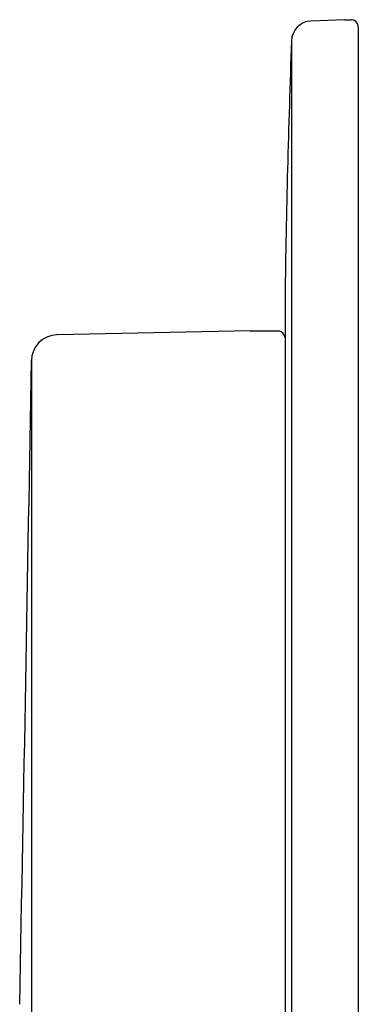
# Model space of a CAD drawing. Units: inches. Extents: x 3310.9 to 3318.7, y 214.9 to 235.9.
# Drawn here: x 3317.7 to 3318.7, y 225.8 to 228.5 of the extents above; entities that cross this region are included whole.
import ezdxf

# ---------------------------------------------------------------- set-up
doc = ezdxf.new("R2010")
doc.units = ezdxf.units.IN
doc.header["$LTSCALE"] = 0.64311
doc.header["$MEASUREMENT"] = 0
doc.layers.get('0').update_dxf_attribs({"color": 255, "linetype": 'CONTINUOUS'})

msp = doc.modelspace()

# ---------------------------------------------------------------- linework, layer by layer
for p, q in [((3318.6163, 228.5286), (3318.5241, 228.5248)), ((3318.6163, 228.5286), (3318.6338, 228.5286)), ((3318.6535, 228.5089), (3318.6535, 220.8519)), ((3318.4713, 228.4697), (3318.4713, 220.891)), ((3318.4535, 227.7711), (3318.4535, 221.5896)), ((3318.3586, 227.679), (3317.8307, 227.6684)), ((3318.3586, 227.679), (3318.4363, 227.679)), ((3317.7612, 227.5975), (3317.7612, 221.762))]:
    msp.add_line(p, q)
for centre, radius, start, end in [((3318.5264, 228.4697), 0.0551, 92.3697, 180), ((3318.6338, 228.5089), 0.0197, 360, 90), ((3348.1228, 227.3658), 29.6721, 177.8678, 179.21724), ((3318.4331, 227.6586), 0.0206, 7.7754, 81.1571), ((3317.8321, 227.5975), 0.0709, 91.1484, 180), ((2730.56, 237.4007), 587.283, 358.8721769, 359.0436704)]:
    msp.add_arc(centre, radius, start, end)

doc.saveas('drawing.dxf')
